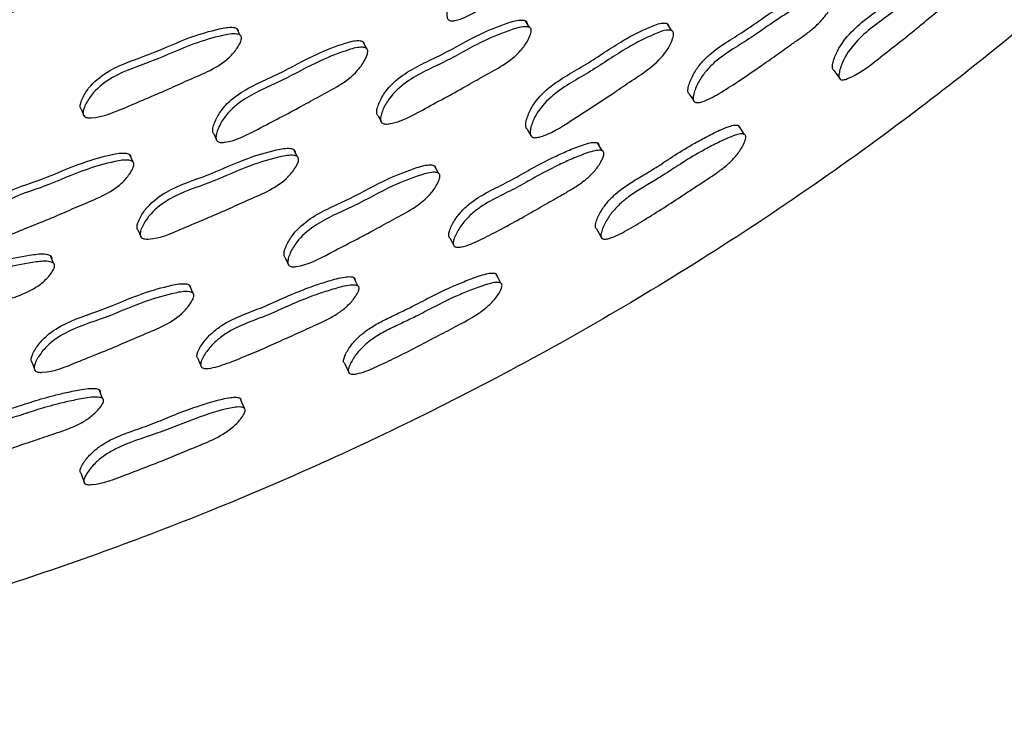
# Model space of a CAD drawing. Units: millimetres. Extents: x 12 to 474, y 34 to 492.
# Drawn here: x 263 to 276, y 201 to 211 of the extents above; entities that cross this region are included whole.
import ezdxf

# ---------------------------------------------------------------- set-up
doc = ezdxf.new("R2010")
doc.units = ezdxf.units.MM

msp = doc.modelspace()

# ---------------------------------------------------------------- linework, layer by layer
at = {"color": 7, "linetype": 'Continuous', "lineweight": 25}
for p, q in [((269.966, 210.588), (269.912, 210.675)), ((266.211, 210.488), (266.168, 210.573)), ((267.849, 210.318), (267.802, 210.404)), ((272.106, 209.621), (272.106, 209.621)), ((264.149, 209.527), (264.186, 209.439)), ((268, 209.443), (268.049, 209.352)), ((265.869, 209.206), (265.911, 209.117)), ((266.952, 208.913), (266.907, 209.005)), ((264.819, 208.847), (264.78, 208.937)), ((264.886, 207.961), (264.926, 207.866)), ((268.99, 207.749), (268.99, 207.749)), ((263.79, 207.53), (263.753, 207.625)), ((266.84, 207.506), (266.841, 207.503)), ((265.71, 206.182), (265.71, 206.182))]:
    msp.add_line(p, q, dxfattribs=at)
at = {"color": 7, "linetype": 'Continuous', "lineweight": 25, "flags": 128}
for points in [[(271.812, 210.546), (271.781, 210.592), (271.749, 210.638)], [(273.913, 210.03), (273.955, 209.972), (273.997, 209.915)], [(272.038, 209.724), (272.072, 209.673), (272.092, 209.642)], [(269.933, 209.27), (269.962, 209.222), (269.99, 209.173)], [(272.753, 209.201), (272.714, 209.259), (272.675, 209.316)], [(270.911, 208.987), (270.879, 209.039), (270.847, 209.091)], [(268.785, 208.697), (268.758, 208.745), (268.732, 208.794)], [(270.832, 207.974), (270.869, 207.913), (270.905, 207.852)], [(268.932, 207.858), (268.961, 207.803), (268.978, 207.771)], [(266.793, 207.605), (266.817, 207.554), (266.832, 207.523)], [(267.738, 207.235), (267.711, 207.289), (267.684, 207.344)], [(269.594, 207.271), (269.561, 207.332), (269.527, 207.393)], [(265.596, 207.144), (265.574, 207.195), (265.553, 207.246)], [(265.662, 206.296), (265.686, 206.239), (265.7, 206.205)], [(263.51, 206.245), (263.53, 206.192), (263.549, 206.139)], [(267.564, 206.233), (267.594, 206.168), (267.625, 206.104)], [(264.426, 205.775), (264.404, 205.832), (264.382, 205.889)], [(266.266, 205.649), (266.238, 205.713), (266.211, 205.777)], [(264.143, 204.81), (264.167, 204.743), (264.192, 204.676)]]:
    msp.add_lwpolyline(points, dxfattribs=at)
at = {"color": 7, "linetype": 'Continuous', "lineweight": 25}
for radius in [33, 30.7]:
    msp.add_circle((250.844, 241.367), radius, dxfattribs=at)
for points, knots in [([(289.934, 249.705), (289.716, 250.63), (289.281, 252.472), (288.385, 255.159), (287.33, 257.748), (286.124, 260.205), (284.797, 262.505), (283.145, 264.979), (281.117, 267.551), (278.673, 270.126), (276.125, 272.38), (273.511, 274.329), (270.863, 275.993), (268.208, 277.391), (265.572, 278.543), (262.709, 279.562), (259.642, 280.393), (256.41, 280.981), (253.162, 281.309), (249.945, 281.37), (246.811, 281.171), (243.989, 280.775), (241.425, 280.236), (238.812, 279.512), (236.058, 278.537), (233.175, 277.257), (230.398, 275.754), (227.476, 273.862), (224.481, 271.505), (221.508, 268.617), (218.854, 265.437), (216.542, 261.999), (214.596, 258.341), (213.037, 254.505), (211.878, 250.526), (211.133, 246.438), (210.841, 242.622), (210.896, 239.126), (211.198, 235.965), (211.759, 232.807), (212.583, 229.668), (213.675, 226.567), (215.021, 223.553), (216.599, 220.676), (218.383, 217.973), (220.357, 215.453), (222.506, 213.122), (224.816, 210.984), (227.542, 208.833), (230.714, 206.769), (234.333, 204.909), (238.046, 203.449), (241.808, 202.381), (245.586, 201.692), (248.857, 201.412), (251.597, 201.385), (253.811, 201.487), (256.012, 201.711), (258.269, 202.07), (260.658, 202.594), (263.235, 203.337), (265.988, 204.343), (268.864, 205.647), (271.796, 207.274), (274.546, 209.126), (277.086, 211.163), (279.407, 213.345), (281.624, 215.8), (283.704, 218.535), (285.606, 221.552), (287.143, 224.561), (288.35, 227.493), (289.274, 230.295), (290.008, 233.239), (290.528, 236.319), (290.813, 239.525), (290.83, 242.843), (290.579, 246.263), (290.151, 248.545), (289.934, 249.705)], [0, 0, 0, 0, 0.011348, 0.022613, 0.033809, 0.044737, 0.055298, 0.06552, 0.080269, 0.094379, 0.1079, 0.120867, 0.133308, 0.145243, 0.156688, 0.167654, 0.181542, 0.19461, 0.206869, 0.220519, 0.233017, 0.24436, 0.25454, 0.264311, 0.27675, 0.289408, 0.301977, 0.314448, 0.330971, 0.347435, 0.363892, 0.380385, 0.396862, 0.413319, 0.429788, 0.446302, 0.462898, 0.47543, 0.488057, 0.500806, 0.513711, 0.526808, 0.540051, 0.553111, 0.565986, 0.578712, 0.59132, 0.603838, 0.616286, 0.632785, 0.648978, 0.664834, 0.680382, 0.695648, 0.710659, 0.719557, 0.728379, 0.737132, 0.745985, 0.755678, 0.766338, 0.778017, 0.790683, 0.804035, 0.818049, 0.830243, 0.842913, 0.856074, 0.869738, 0.883922, 0.898645, 0.910055, 0.92179, 0.933863, 0.946288, 0.959085, 0.972279, 0.985904, 1, 1, 1, 1]), ([(270.745, 212.042), (270.746, 212.034), (270.748, 212.015), (270.739, 211.968), (270.708, 211.883), (270.617, 211.726), (270.428, 211.555), (270.186, 211.401), (269.859, 211.172), (269.477, 210.931), (269.146, 210.706), (268.966, 210.672), (268.933, 210.677), (268.913, 210.687), (268.9, 210.703), (268.891, 210.734), (268.893, 210.787), (268.919, 210.883), (268.993, 211.05), (269.238, 211.314), (269.676, 211.535), (270.092, 211.836), (270.432, 212.004), (270.624, 212.081), (270.701, 212.08), (270.72, 212.075), (270.731, 212.067), (270.74, 212.058), (270.743, 212.048), (270.745, 212.042)], [0, 0, 0, 0, 0.005628, 0.012603, 0.031228, 0.063994, 0.126175, 0.185483, 0.240345, 0.370813, 0.466532, 0.478287, 0.483467, 0.488094, 0.492711, 0.497865, 0.510741, 0.527783, 0.563323, 0.627684, 0.745268, 0.861772, 0.941743, 0.980024, 0.985982, 0.990893, 0.993128, 0.995328, 1, 1, 1, 1]), ([(273.913, 210.03), (273.909, 210.033), (273.901, 210.04), (273.893, 210.065), (273.896, 210.111), (273.92, 210.199), (273.991, 210.359), (274.218, 210.634), (274.628, 210.905), (275.018, 211.241), (275.337, 211.444), (275.517, 211.543), (275.589, 211.555), (275.61, 211.553), (275.625, 211.544), (275.629, 211.533), (275.631, 211.528)], [0, 0, 0, 0, 0.007507, 0.01758, 0.042725, 0.076024, 0.145742, 0.271929, 0.501742, 0.73, 0.886, 0.960745, 0.972461, 0.982152, 0.990853, 1, 1, 1, 1]), ([(275.72, 211.421), (275.721, 211.413), (275.723, 211.397), (275.715, 211.354), (275.687, 211.273), (275.604, 211.117), (275.403, 210.909), (275.175, 210.732), (274.868, 210.474), (274.533, 210.218), (274.218, 209.966), (274.048, 209.908), (274.017, 209.907), (273.999, 209.912), (273.986, 209.924), (273.977, 209.95), (273.98, 209.997), (274.003, 210.087), (274.072, 210.248), (274.299, 210.526), (274.711, 210.798), (275.102, 211.135), (275.423, 211.339), (275.604, 211.437), (275.677, 211.448), (275.698, 211.446), (275.714, 211.437), (275.718, 211.426), (275.72, 211.421)], [0, 0, 0, 0, 0.005705, 0.012751, 0.031503, 0.064464, 0.126612, 0.205526, 0.240703, 0.370356, 0.465866, 0.477724, 0.482988, 0.487716, 0.492446, 0.497713, 0.51079, 0.528009, 0.563873, 0.628363, 0.74551, 0.861864, 0.941425, 0.979638, 0.985671, 0.990691, 0.995227, 1, 1, 1, 1]), ([(272.038, 209.724), (272.038, 209.724), (272.032, 209.727), (272.025, 209.738), (272.017, 209.765), (272.023, 209.815), (272.052, 209.906), (272.111, 210.022), (272.208, 210.149), (272.356, 210.289), (272.562, 210.424), (272.798, 210.57), (273.025, 210.734), (273.235, 210.871), (273.435, 210.986), (273.582, 211.064), (273.701, 211.116), (273.768, 211.136), (273.809, 211.138), (273.827, 211.135), (273.837, 211.128), (273.846, 211.12), (273.848, 211.111), (273.849, 211.105)], [0, 0, 0, 0, 0.000237, 0.009, 0.018815, 0.043625, 0.076863, 0.146539, 0.208023, 0.273218, 0.39217, 0.502001, 0.607574, 0.729273, 0.803104, 0.88604, 0.930022, 0.96145, 0.973036, 0.982516, 0.986807, 0.991026, 1, 1, 1, 1]), ([(273.923, 211.008), (273.924, 211), (273.925, 210.983), (273.914, 210.938), (273.881, 210.855), (273.814, 210.746), (273.711, 210.632), (273.596, 210.533), (273.473, 210.445), (273.321, 210.34), (273.137, 210.208), (272.909, 210.047), (272.671, 209.887), (272.436, 209.736), (272.262, 209.636), (272.156, 209.611), (272.123, 209.613), (272.105, 209.62), (272.093, 209.635), (272.085, 209.664), (272.091, 209.713), (272.12, 209.806), (272.178, 209.922), (272.275, 210.05), (272.423, 210.192), (272.63, 210.326), (272.867, 210.472), (273.095, 210.638), (273.306, 210.775), (273.506, 210.89), (273.654, 210.968), (273.773, 211.02), (273.842, 211.04), (273.882, 211.042), (273.901, 211.038), (273.911, 211.031), (273.919, 211.023), (273.922, 211.014), (273.923, 211.008)], [0, 0, 0, 0, 0.005625, 0.012625, 0.031379, 0.06425, 0.093363, 0.126535, 0.156738, 0.18558, 0.240174, 0.294914, 0.357162, 0.415384, 0.466678, 0.478473, 0.48364, 0.488214, 0.492756, 0.497839, 0.510647, 0.527751, 0.563509, 0.594985, 0.628315, 0.689098, 0.745222, 0.799169, 0.86136, 0.899096, 0.941498, 0.963999, 0.980104, 0.986059, 0.99095, 0.993169, 0.995355, 1, 1, 1, 1]), ([(268, 209.443), (267.996, 209.448), (267.987, 209.459), (267.981, 209.491), (267.989, 209.542), (268.023, 209.635), (268.113, 209.795), (268.379, 210.038), (268.831, 210.224), (269.271, 210.489), (269.621, 210.628), (269.818, 210.689), (269.894, 210.683), (269.912, 210.676), (269.922, 210.668), (269.93, 210.657), (269.932, 210.648), (269.933, 210.641)], [0, 0, 0, 0, 0.009008, 0.019077, 0.044245, 0.077554, 0.146983, 0.27272, 0.502356, 0.729998, 0.886237, 0.961, 0.972633, 0.982221, 0.986583, 0.990879, 1, 1, 1, 1]), ([(269.936, 209.268), (269.931, 209.272), (269.922, 209.282), (269.914, 209.312), (269.918, 209.362), (269.945, 209.455), (270.022, 209.618), (270.27, 209.877), (270.706, 210.099), (271.122, 210.398), (271.46, 210.567), (271.651, 210.645), (271.726, 210.646), (271.745, 210.641), (271.756, 210.634), (271.765, 210.625), (271.767, 210.616), (271.769, 210.609)], [0, 0, 0, 0, 0.009017, 0.019078, 0.044203, 0.077457, 0.146849, 0.272566, 0.502332, 0.730028, 0.886214, 0.960958, 0.972603, 0.982206, 0.986575, 0.990877, 1, 1, 1, 1]), ([(264.149, 209.527), (264.145, 209.533), (264.138, 209.545), (264.135, 209.578), (264.147, 209.629), (264.189, 209.72), (264.293, 209.872), (264.58, 210.089), (265.048, 210.231), (265.511, 210.452), (265.873, 210.557), (266.075, 210.598), (266.15, 210.584), (266.168, 210.575), (266.178, 210.565), (266.184, 210.554), (266.186, 210.544), (266.186, 210.537)], [0, 0, 0, 0, 0.008996, 0.019048, 0.044191, 0.077498, 0.146943, 0.27271, 0.502313, 0.72994, 0.886226, 0.96102, 0.972648, 0.98223, 0.986589, 0.990882, 1, 1, 1, 1]), ([(266.229, 210.451), (266.228, 210.443), (266.227, 210.424), (266.209, 210.38), (266.163, 210.301), (266.045, 210.161), (265.828, 210.026), (265.563, 209.917), (265.2, 209.749), (264.782, 209.579), (264.416, 209.415), (264.233, 209.414), (264.202, 209.425), (264.185, 209.438), (264.175, 209.457), (264.171, 209.489), (264.184, 209.541), (264.226, 209.632), (264.33, 209.784), (264.619, 210.002), (265.088, 210.144), (265.552, 210.366), (265.915, 210.471), (266.118, 210.513), (266.193, 210.498), (266.211, 210.489), (266.22, 210.479), (266.227, 210.468), (266.228, 210.458), (266.229, 210.451)], [0, 0, 0, 0, 0.005623, 0.012591, 0.031205, 0.063962, 0.126155, 0.185472, 0.240335, 0.370829, 0.466585, 0.478318, 0.483479, 0.488087, 0.492689, 0.497832, 0.510696, 0.527739, 0.563279, 0.627662, 0.745215, 0.861757, 0.941771, 0.980057, 0.986008, 0.99091, 0.99314, 0.995336, 1, 1, 1, 1]), ([(269.987, 210.554), (269.987, 210.546), (269.987, 210.527), (269.974, 210.481), (269.935, 210.399), (269.831, 210.25), (269.627, 210.095), (269.374, 209.961), (269.028, 209.759), (268.628, 209.549), (268.279, 209.351), (268.098, 209.333), (268.066, 209.34), (268.048, 209.351), (268.036, 209.368), (268.03, 209.4), (268.038, 209.452), (268.072, 209.546), (268.162, 209.706), (268.429, 209.95), (268.882, 210.136), (269.323, 210.402), (269.674, 210.542), (269.872, 210.603), (269.947, 210.596), (269.966, 210.589), (269.976, 210.581), (269.984, 210.57), (269.986, 210.561), (269.987, 210.554)], [0, 0, 0, 0, 0.00564, 0.012623, 0.031256, 0.064027, 0.126201, 0.185501, 0.240349, 0.37078, 0.466464, 0.478204, 0.483376, 0.488003, 0.492631, 0.497802, 0.510716, 0.527794, 0.563364, 0.627728, 0.745246, 0.861745, 0.94171, 0.97999, 0.985952, 0.990871, 0.99311, 0.995317, 1, 1, 1, 1]), ([(271.832, 210.518), (271.832, 210.51), (271.834, 210.492), (271.824, 210.446), (271.792, 210.363), (271.699, 210.208), (271.508, 210.038), (271.267, 209.884), (270.939, 209.655), (270.556, 209.415), (270.222, 209.191), (270.044, 209.156), (270.011, 209.16), (269.992, 209.17), (269.98, 209.185), (269.971, 209.215), (269.975, 209.266), (270.002, 209.36), (270.079, 209.523), (270.327, 209.784), (270.764, 210.007), (271.182, 210.307), (271.521, 210.476), (271.713, 210.554), (271.788, 210.555), (271.807, 210.55), (271.818, 210.542), (271.827, 210.533), (271.83, 210.524), (271.832, 210.518)], [0, 0, 0, 0, 0.005654, 0.012652, 0.031313, 0.064109, 0.126268, 0.185555, 0.240392, 0.370721, 0.46638, 0.478167, 0.483374, 0.488032, 0.492683, 0.497871, 0.510805, 0.527892, 0.563485, 0.62783, 0.745333, 0.861777, 0.941663, 0.979921, 0.985895, 0.990832, 0.993082, 0.995299, 1, 1, 1, 1]), ([(265.873, 209.203), (265.868, 209.208), (265.86, 209.219), (265.854, 209.252), (265.861, 209.303), (265.895, 209.396), (265.985, 209.555), (266.254, 209.793), (266.709, 209.972), (267.152, 210.23), (267.505, 210.365), (267.703, 210.423), (267.779, 210.415), (267.797, 210.408), (267.808, 210.399), (267.816, 210.389), (267.818, 210.379), (267.819, 210.373)], [0, 0, 0, 0, 0.009006, 0.019063, 0.044198, 0.077474, 0.14689, 0.272633, 0.502349, 0.729965, 0.886223, 0.961016, 0.972649, 0.982234, 0.986594, 0.990887, 1, 1, 1, 1]), ([(267.866, 210.286), (267.866, 210.278), (267.866, 210.26), (267.853, 210.214), (267.814, 210.132), (267.709, 209.985), (267.503, 209.832), (267.249, 209.702), (266.901, 209.505), (266.498, 209.302), (266.146, 209.109), (265.964, 209.093), (265.931, 209.101), (265.913, 209.113), (265.902, 209.13), (265.895, 209.162), (265.903, 209.214), (265.937, 209.307), (266.027, 209.466), (266.296, 209.706), (266.753, 209.885), (267.197, 210.144), (267.551, 210.279), (267.749, 210.337), (267.826, 210.329), (267.844, 210.322), (267.855, 210.313), (267.863, 210.303), (267.865, 210.293), (267.866, 210.286)], [0, 0, 0, 0, 0.005627, 0.012601, 0.031229, 0.063997, 0.126179, 0.185485, 0.240345, 0.370812, 0.46653, 0.478282, 0.483459, 0.488084, 0.4927, 0.497855, 0.510734, 0.527779, 0.563323, 0.627689, 0.745264, 0.861766, 0.941745, 0.980031, 0.985988, 0.990897, 0.993131, 0.995331, 1, 1, 1, 1]), ([(270.833, 207.975), (270.829, 207.978), (270.822, 207.985), (270.817, 208.011), (270.824, 208.056), (270.857, 208.142), (270.918, 208.251), (271.019, 208.373), (271.144, 208.483), (271.298, 208.588), (271.464, 208.685), (271.651, 208.799), (271.859, 208.939), (272.074, 209.07), (272.277, 209.179), (272.425, 209.253), (272.544, 209.302), (272.612, 209.321), (272.652, 209.323), (272.672, 209.319), (272.687, 209.309), (272.69, 209.298), (272.691, 209.292)], [0, 0, 0, 0, 0.007586, 0.017651, 0.042805, 0.076091, 0.14577, 0.20719, 0.272373, 0.346445, 0.430744, 0.502293, 0.608591, 0.730304, 0.803699, 0.885774, 0.929213, 0.960579, 0.972311, 0.982033, 0.990781, 1, 1, 1, 1]), ([(268.932, 207.858), (268.931, 207.858), (268.926, 207.861), (268.92, 207.873), (268.915, 207.901), (268.926, 207.95), (268.963, 208.038), (269.032, 208.147), (269.141, 208.264), (269.302, 208.39), (269.52, 208.504), (269.769, 208.627), (270.01, 208.769), (270.232, 208.885), (270.442, 208.981), (270.596, 209.045), (270.719, 209.085), (270.788, 209.099), (270.829, 209.097), (270.847, 209.092), (270.856, 209.085), (270.864, 209.075), (270.865, 209.066), (270.866, 209.06)], [0, 0, 0, 0, 0.000242, 0.008994, 0.018802, 0.043608, 0.07685, 0.146526, 0.208007, 0.273206, 0.392157, 0.501958, 0.607499, 0.729211, 0.803074, 0.88606, 0.930067, 0.961496, 0.973073, 0.982541, 0.986824, 0.991036, 1, 1, 1, 1]), ([(272.77, 209.176), (272.77, 209.169), (272.771, 209.153), (272.76, 209.111), (272.724, 209.033), (272.655, 208.929), (272.547, 208.819), (272.41, 208.709), (272.254, 208.608), (272.097, 208.505), (271.838, 208.334), (271.549, 208.147), (271.233, 207.958), (271.061, 207.865), (270.956, 207.84), (270.924, 207.842), (270.907, 207.849), (270.896, 207.862), (270.889, 207.889), (270.896, 207.935), (270.928, 208.022), (270.989, 208.133), (271.09, 208.256), (271.215, 208.368), (271.37, 208.473), (271.536, 208.571), (271.724, 208.685), (271.932, 208.825), (272.149, 208.956), (272.353, 209.065), (272.502, 209.139), (272.621, 209.188), (272.689, 209.206), (272.73, 209.208), (272.751, 209.204), (272.765, 209.193), (272.768, 209.182), (272.77, 209.176)], [0, 0, 0, 0, 0.005739, 0.012789, 0.031471, 0.064341, 0.093513, 0.126666, 0.171475, 0.206102, 0.240821, 0.360525, 0.414946, 0.465833, 0.477638, 0.482871, 0.487572, 0.492286, 0.497551, 0.510638, 0.527857, 0.563713, 0.595165, 0.628445, 0.666219, 0.709204, 0.745687, 0.799889, 0.861953, 0.89939, 0.941273, 0.963468, 0.979539, 0.985583, 0.990622, 0.995186, 1, 1, 1, 1]), ([(262.745, 207.925), (262.742, 207.93), (262.734, 207.942), (262.731, 207.975), (262.744, 208.025), (262.787, 208.114), (262.891, 208.264), (263.181, 208.476), (263.651, 208.61), (264.116, 208.826), (264.48, 208.927), (264.683, 208.966), (264.758, 208.951), (264.776, 208.942), (264.786, 208.932), (264.793, 208.921), (264.794, 208.911), (264.794, 208.904)], [0, 0, 0, 0, 0.009006, 0.019055, 0.044174, 0.077472, 0.146889, 0.272626, 0.502328, 0.729973, 0.886224, 0.961002, 0.972636, 0.982225, 0.986587, 0.990883, 1, 1, 1, 1]), ([(264.886, 207.961), (264.882, 207.966), (264.875, 207.978), (264.872, 208.011), (264.885, 208.061), (264.928, 208.151), (265.032, 208.301), (265.32, 208.517), (265.788, 208.659), (266.251, 208.881), (266.613, 208.986), (266.815, 209.028), (266.889, 209.015), (266.907, 209.006), (266.916, 208.997), (266.923, 208.986), (266.924, 208.976), (266.925, 208.969)], [0, 0, 0, 0, 0.009011, 0.019085, 0.044261, 0.077573, 0.146998, 0.272731, 0.502369, 0.730002, 0.886237, 0.961002, 0.972635, 0.982222, 0.986584, 0.990879, 1, 1, 1, 1]), ([(270.93, 208.956), (270.93, 208.949), (270.929, 208.931), (270.914, 208.887), (270.873, 208.808), (270.797, 208.706), (270.683, 208.602), (270.559, 208.516), (270.429, 208.44), (270.267, 208.349), (270.072, 208.236), (269.829, 208.097), (269.577, 207.96), (269.329, 207.833), (269.146, 207.749), (269.038, 207.734), (269.006, 207.739), (268.989, 207.748), (268.978, 207.764), (268.973, 207.793), (268.983, 207.842), (269.021, 207.931), (269.09, 208.042), (269.199, 208.16), (269.36, 208.286), (269.578, 208.401), (269.828, 208.523), (270.071, 208.666), (270.293, 208.783), (270.504, 208.878), (270.658, 208.942), (270.782, 208.982), (270.852, 208.996), (270.893, 208.994), (270.911, 208.988), (270.92, 208.981), (270.928, 208.972), (270.929, 208.963), (270.93, 208.956)], [0, 0, 0, 0, 0.005623, 0.012624, 0.031384, 0.064253, 0.093362, 0.126535, 0.156734, 0.185567, 0.240149, 0.294938, 0.357173, 0.415406, 0.466709, 0.478501, 0.483664, 0.488232, 0.492768, 0.497847, 0.510653, 0.527758, 0.563514, 0.594988, 0.628319, 0.6891, 0.745208, 0.799137, 0.861332, 0.899084, 0.941511, 0.964024, 0.980129, 0.986079, 0.990963, 0.993178, 0.99536, 1, 1, 1, 1]), ([(264.833, 208.814), (264.832, 208.806), (264.831, 208.787), (264.813, 208.743), (264.766, 208.666), (264.648, 208.529), (264.429, 208.397), (264.163, 208.291), (263.798, 208.128), (263.377, 207.963), (263.009, 207.805), (262.826, 207.806), (262.794, 207.817), (262.777, 207.83), (262.768, 207.849), (262.764, 207.881), (262.777, 207.932), (262.82, 208.022), (262.925, 208.172), (263.215, 208.384), (263.687, 208.52), (264.153, 208.736), (264.518, 208.836), (264.722, 208.876), (264.797, 208.86), (264.815, 208.851), (264.824, 208.842), (264.831, 208.831), (264.832, 208.821), (264.833, 208.814)], [0, 0, 0, 0, 0.005628, 0.012602, 0.031228, 0.063994, 0.126176, 0.185484, 0.240344, 0.370811, 0.466535, 0.478283, 0.483459, 0.488085, 0.492701, 0.497852, 0.510723, 0.527778, 0.563322, 0.627683, 0.745252, 0.861768, 0.941745, 0.980024, 0.985981, 0.990892, 0.993127, 0.995328, 1, 1, 1, 1]), ([(266.97, 208.877), (266.969, 208.869), (266.968, 208.851), (266.95, 208.806), (266.904, 208.728), (266.785, 208.59), (266.567, 208.455), (266.302, 208.346), (265.94, 208.178), (265.521, 208.007), (265.155, 207.843), (264.973, 207.842), (264.941, 207.852), (264.925, 207.865), (264.915, 207.883), (264.912, 207.916), (264.924, 207.967), (264.967, 208.057), (265.072, 208.208), (265.361, 208.425), (265.83, 208.567), (266.294, 208.789), (266.657, 208.895), (266.86, 208.937), (266.934, 208.923), (266.952, 208.914), (266.962, 208.905), (266.968, 208.894), (266.969, 208.884), (266.97, 208.877)], [0, 0, 0, 0, 0.00564, 0.012623, 0.031257, 0.064026, 0.126199, 0.185499, 0.240348, 0.370786, 0.466457, 0.478195, 0.483367, 0.487994, 0.492623, 0.497797, 0.510716, 0.527795, 0.563363, 0.627725, 0.745246, 0.861743, 0.941708, 0.97999, 0.985953, 0.990871, 0.993111, 0.995317, 1, 1, 1, 1]), ([(266.796, 207.602), (266.792, 207.607), (266.784, 207.617), (266.778, 207.648), (266.787, 207.698), (266.823, 207.788), (266.915, 207.942), (267.186, 208.177), (267.641, 208.357), (268.084, 208.615), (268.437, 208.751), (268.634, 208.81), (268.709, 208.804), (268.728, 208.797), (268.738, 208.789), (268.746, 208.779), (268.747, 208.77), (268.749, 208.764)], [0, 0, 0, 0, 0.009015, 0.019082, 0.044226, 0.077492, 0.146895, 0.272617, 0.502349, 0.730031, 0.886225, 0.96097, 0.972613, 0.982213, 0.98658, 0.990879, 1, 1, 1, 1]), ([(268.802, 208.666), (268.802, 208.658), (268.802, 208.64), (268.788, 208.596), (268.748, 208.516), (268.641, 208.371), (268.434, 208.22), (268.179, 208.089), (267.831, 207.893), (267.427, 207.69), (267.074, 207.499), (266.893, 207.481), (266.861, 207.488), (266.843, 207.499), (266.832, 207.516), (266.826, 207.546), (266.835, 207.597), (266.87, 207.687), (266.963, 207.843), (267.234, 208.079), (267.691, 208.26), (268.135, 208.518), (268.489, 208.654), (268.687, 208.714), (268.763, 208.707), (268.781, 208.7), (268.791, 208.692), (268.799, 208.682), (268.801, 208.673), (268.802, 208.666)], [0, 0, 0, 0, 0.005654, 0.012652, 0.031315, 0.06411, 0.12627, 0.185554, 0.240388, 0.37073, 0.466375, 0.47815, 0.48335, 0.488003, 0.492653, 0.497845, 0.510789, 0.527883, 0.563484, 0.627834, 0.745326, 0.86177, 0.941664, 0.979926, 0.985899, 0.990835, 0.993084, 0.9953, 1, 1, 1, 1]), ([(261.644, 206.776), (261.64, 206.782), (261.634, 206.794), (261.634, 206.827), (261.651, 206.876), (261.702, 206.961), (261.82, 207.102), (262.127, 207.29), (262.607, 207.387), (263.088, 207.564), (263.459, 207.635), (263.664, 207.658), (263.736, 207.637), (263.753, 207.627), (263.762, 207.616), (263.767, 207.605), (263.767, 207.595), (263.767, 207.588)], [0, 0, 0, 0, 0.009045, 0.019146, 0.044353, 0.077684, 0.147023, 0.272629, 0.502376, 0.730112, 0.886323, 0.960938, 0.972567, 0.982164, 0.986536, 0.990845, 1, 1, 1, 1]), ([(263.804, 207.492), (263.803, 207.484), (263.799, 207.466), (263.778, 207.424), (263.725, 207.35), (263.594, 207.223), (263.364, 207.11), (263.09, 207.026), (262.713, 206.893), (262.28, 206.762), (261.9, 206.634), (261.719, 206.649), (261.689, 206.663), (261.673, 206.677), (261.665, 206.696), (261.665, 206.729), (261.682, 206.779), (261.733, 206.864), (261.851, 207.005), (262.159, 207.194), (262.64, 207.291), (263.123, 207.469), (263.495, 207.54), (263.7, 207.562), (263.773, 207.541), (263.79, 207.531), (263.798, 207.521), (263.804, 207.509), (263.804, 207.499), (263.804, 207.492)], [0, 0, 0, 0, 0.005655, 0.012642, 0.031254, 0.063985, 0.126155, 0.185502, 0.240374, 0.370831, 0.466419, 0.478152, 0.483331, 0.487973, 0.492619, 0.497807, 0.510743, 0.527833, 0.563359, 0.627659, 0.745241, 0.861794, 0.94175, 0.979956, 0.985917, 0.990841, 0.993086, 0.995299, 1, 1, 1, 1]), ([(265.662, 206.296), (265.662, 206.296), (265.657, 206.299), (265.652, 206.312), (265.649, 206.34), (265.665, 206.388), (265.71, 206.472), (265.79, 206.574), (265.909, 206.681), (266.081, 206.791), (266.308, 206.884), (266.567, 206.983), (266.821, 207.102), (267.053, 207.197), (267.271, 207.272), (267.429, 207.321), (267.556, 207.35), (267.626, 207.357), (267.666, 207.352), (267.684, 207.345), (267.693, 207.337), (267.699, 207.327), (267.7, 207.318), (267.7, 207.312)], [0, 0, 0, 0, 0.000215, 0.00896, 0.018759, 0.043552, 0.076792, 0.146491, 0.207995, 0.273204, 0.392145, 0.50194, 0.607486, 0.729194, 0.80305, 0.886038, 0.93006, 0.961499, 0.973079, 0.982548, 0.986831, 0.991041, 1, 1, 1, 1]), ([(267.564, 206.233), (267.561, 206.236), (267.554, 206.244), (267.552, 206.271), (267.563, 206.315), (267.603, 206.397), (267.675, 206.5), (267.787, 206.611), (267.922, 206.709), (268.087, 206.798), (268.261, 206.879), (268.459, 206.974), (268.679, 207.093), (268.906, 207.204), (269.118, 207.293), (269.273, 207.353), (269.396, 207.391), (269.465, 207.403), (269.505, 207.402), (269.525, 207.396), (269.539, 207.384), (269.54, 207.373), (269.541, 207.367)], [0, 0, 0, 0, 0.007377, 0.017448, 0.042574, 0.0758, 0.145412, 0.206767, 0.271964, 0.346043, 0.430474, 0.502246, 0.608563, 0.730232, 0.803612, 0.885713, 0.929193, 0.960578, 0.972316, 0.982042, 0.99079, 1, 1, 1, 1]), ([(263.513, 206.242), (263.509, 206.248), (263.502, 206.259), (263.5, 206.29), (263.513, 206.339), (263.557, 206.425), (263.664, 206.57), (263.955, 206.778), (264.425, 206.915), (264.891, 207.129), (265.255, 207.231), (265.457, 207.271), (265.531, 207.258), (265.549, 207.25), (265.558, 207.24), (265.565, 207.23), (265.566, 207.22), (265.566, 207.214)], [0, 0, 0, 0, 0.0090147, 0.0190778, 0.044216, 0.0775061, 0.1469167, 0.2726454, 0.502359, 0.730027, 0.8862277, 0.9609805, 0.9726213, 0.9822185, 0.9865841, 0.9908821, 1, 1, 1, 1]), ([(267.754, 207.202), (267.753, 207.194), (267.751, 207.177), (267.732, 207.135), (267.684, 207.06), (267.598, 206.966), (267.474, 206.873), (267.343, 206.798), (267.207, 206.735), (267.037, 206.66), (266.832, 206.565), (266.578, 206.45), (266.314, 206.337), (266.055, 206.233), (265.865, 206.168), (265.756, 206.162), (265.725, 206.17), (265.708, 206.181), (265.699, 206.198), (265.697, 206.227), (265.712, 206.275), (265.758, 206.36), (265.837, 206.464), (265.956, 206.571), (266.128, 206.682), (266.356, 206.776), (266.617, 206.874), (266.871, 206.994), (267.104, 207.089), (267.323, 207.164), (267.482, 207.213), (267.609, 207.242), (267.68, 207.249), (267.72, 207.243), (267.738, 207.236), (267.747, 207.227), (267.753, 207.217), (267.754, 207.208), (267.754, 207.202)], [0, 0, 0, 0, 0.00562, 0.012618, 0.031382, 0.064261, 0.093377, 0.126547, 0.156742, 0.185574, 0.240153, 0.294902, 0.357151, 0.415392, 0.466716, 0.478512, 0.483675, 0.488241, 0.492773, 0.497848, 0.510646, 0.527749, 0.563515, 0.594998, 0.628333, 0.689106, 0.745208, 0.799138, 0.86133, 0.899076, 0.941502, 0.964023, 0.980132, 0.986083, 0.990967, 0.993182, 0.995363, 1, 1, 1, 1]), ([(269.609, 207.245), (269.608, 207.238), (269.607, 207.221), (269.592, 207.18), (269.55, 207.106), (269.471, 207.009), (269.353, 206.91), (269.186, 206.8), (268.97, 206.69), (268.632, 206.509), (268.296, 206.336), (267.963, 206.178), (267.782, 206.102), (267.674, 206.087), (267.643, 206.092), (267.626, 206.101), (267.616, 206.115), (267.612, 206.142), (267.623, 206.188), (267.663, 206.271), (267.734, 206.376), (267.846, 206.488), (267.982, 206.587), (268.147, 206.677), (268.322, 206.758), (268.521, 206.853), (268.742, 206.973), (268.969, 207.084), (269.183, 207.173), (269.338, 207.233), (269.462, 207.27), (269.531, 207.282), (269.572, 207.28), (269.592, 207.274), (269.606, 207.262), (269.608, 207.251), (269.609, 207.245)], [0, 0, 0, 0, 0.005732, 0.01278, 0.031472, 0.064348, 0.093532, 0.126663, 0.186, 0.240788, 0.360082, 0.414922, 0.465806, 0.477644, 0.482902, 0.487622, 0.492346, 0.497613, 0.510682, 0.527864, 0.563674, 0.59508, 0.628355, 0.666121, 0.709159, 0.745744, 0.799939, 0.861962, 0.899379, 0.941262, 0.963469, 0.979546, 0.985591, 0.99063, 0.995192, 1, 1, 1, 1]), ([(265.61, 207.112), (265.609, 207.104), (265.608, 207.086), (265.589, 207.043), (265.542, 206.967), (265.422, 206.833), (265.202, 206.703), (264.936, 206.597), (264.57, 206.435), (264.149, 206.27), (263.78, 206.114), (263.598, 206.113), (263.567, 206.123), (263.55, 206.135), (263.54, 206.153), (263.537, 206.184), (263.551, 206.234), (263.595, 206.32), (263.702, 206.467), (263.994, 206.676), (264.466, 206.813), (264.933, 207.028), (265.298, 207.13), (265.501, 207.17), (265.575, 207.156), (265.593, 207.148), (265.602, 207.139), (265.609, 207.128), (265.61, 207.118), (265.61, 207.112)], [0, 0, 0, 0, 0.005653, 0.012651, 0.031316, 0.06411, 0.126269, 0.18555, 0.240381, 0.370734, 0.466375, 0.47814, 0.483336, 0.487988, 0.492638, 0.497828, 0.51077, 0.527876, 0.563482, 0.627837, 0.745322, 0.861762, 0.941663, 0.97993, 0.985903, 0.990837, 0.993086, 0.995301, 1, 1, 1, 1]), ([(262.263, 205.044), (262.263, 205.044), (262.258, 205.048), (262.254, 205.061), (262.255, 205.09), (262.275, 205.136), (262.33, 205.215), (262.419, 205.309), (262.549, 205.403), (262.731, 205.496), (262.966, 205.567), (263.234, 205.639), (263.499, 205.73), (263.739, 205.801), (263.964, 205.854), (264.127, 205.889), (264.256, 205.905), (264.327, 205.906), (264.367, 205.898), (264.383, 205.889), (264.391, 205.88), (264.397, 205.87), (264.396, 205.861), (264.396, 205.855)], [0, 0, 0, 0, 0.000702, 0.009388, 0.019145, 0.043916, 0.077217, 0.146927, 0.208479, 0.273677, 0.392486, 0.501971, 0.607196, 0.728898, 0.802929, 0.886229, 0.930408, 0.961865, 0.973385, 0.982747, 0.986967, 0.991118, 1, 1, 1, 1]), ([(264.44, 205.74), (264.438, 205.733), (264.433, 205.716), (264.41, 205.676), (264.353, 205.606), (264.258, 205.521), (264.125, 205.442), (263.987, 205.381), (263.844, 205.332), (263.668, 205.274), (263.476, 205.208), (263.278, 205.14), (263.096, 205.08), (262.887, 205.015), (262.648, 204.945), (262.452, 204.898), (262.343, 204.903), (262.313, 204.914), (262.298, 204.926), (262.291, 204.943), (262.292, 204.973), (262.312, 205.019), (262.367, 205.099), (262.456, 205.195), (262.586, 205.29), (262.769, 205.383), (263.005, 205.454), (263.273, 205.526), (263.539, 205.618), (263.78, 205.688), (264.005, 205.742), (264.169, 205.776), (264.299, 205.793), (264.371, 205.793), (264.41, 205.784), (264.427, 205.775), (264.435, 205.766), (264.44, 205.756), (264.44, 205.746), (264.44, 205.74)], [0, 0, 0, 0, 0.005611, 0.012614, 0.031414, 0.064289, 0.09338, 0.126549, 0.156701, 0.185471, 0.239977, 0.28153, 0.313578, 0.357243, 0.415547, 0.466881, 0.478626, 0.483753, 0.488283, 0.492787, 0.497841, 0.510631, 0.527771, 0.563554, 0.595074, 0.628417, 0.689149, 0.745117, 0.798906, 0.861121, 0.898974, 0.941577, 0.964187, 0.980312, 0.986235, 0.991066, 0.99325, 0.995401, 1, 1, 1, 1]), ([(264.144, 204.811), (264.141, 204.814), (264.135, 204.822), (264.134, 204.848), (264.149, 204.891), (264.197, 204.969), (264.278, 205.065), (264.401, 205.164), (264.578, 205.267), (264.811, 205.353), (265.078, 205.445), (265.338, 205.557), (265.638, 205.669), (265.894, 205.749), (266.079, 205.787), (266.149, 205.793), (266.189, 205.787), (266.209, 205.78), (266.221, 205.767), (266.222, 205.755), (266.222, 205.75)], [0, 0, 0, 0, 0.007046, 0.017102, 0.042117, 0.07523, 0.144733, 0.205995, 0.271246, 0.390995, 0.502106, 0.608509, 0.730128, 0.885529, 0.929086, 0.960524, 0.972283, 0.98203, 0.990793, 1, 1, 1, 1]), ([(266.278, 205.622), (266.277, 205.614), (266.274, 205.598), (266.255, 205.559), (266.206, 205.489), (266.082, 205.363), (265.859, 205.235), (265.59, 205.128), (265.22, 204.971), (264.794, 204.813), (264.42, 204.662), (264.241, 204.655), (264.21, 204.662), (264.193, 204.673), (264.184, 204.688), (264.182, 204.715), (264.198, 204.759), (264.245, 204.839), (264.325, 204.936), (264.448, 205.037), (264.707, 205.187), (265.258, 205.351), (265.78, 205.59), (266.171, 205.67), (266.244, 205.66), (266.264, 205.652), (266.276, 205.639), (266.277, 205.627), (266.278, 205.622)], [0, 0, 0, 0, 0.005729, 0.0127807, 0.0315035, 0.0644248, 0.1265738, 0.1859337, 0.240801, 0.3704438, 0.4659055, 0.4778348, 0.4831544, 0.4879233, 0.4926692, 0.4979285, 0.5109442, 0.5280718, 0.5638325, 0.5951958, 0.6285045, 0.7461689, 0.9413009, 0.9795131, 0.98557, 0.9906217, 0.9951929, 1, 1, 1, 1])]:
    msp.add_open_spline(points, degree=3, knots=knots, dxfattribs=at)

doc.saveas('drawing.dxf')
